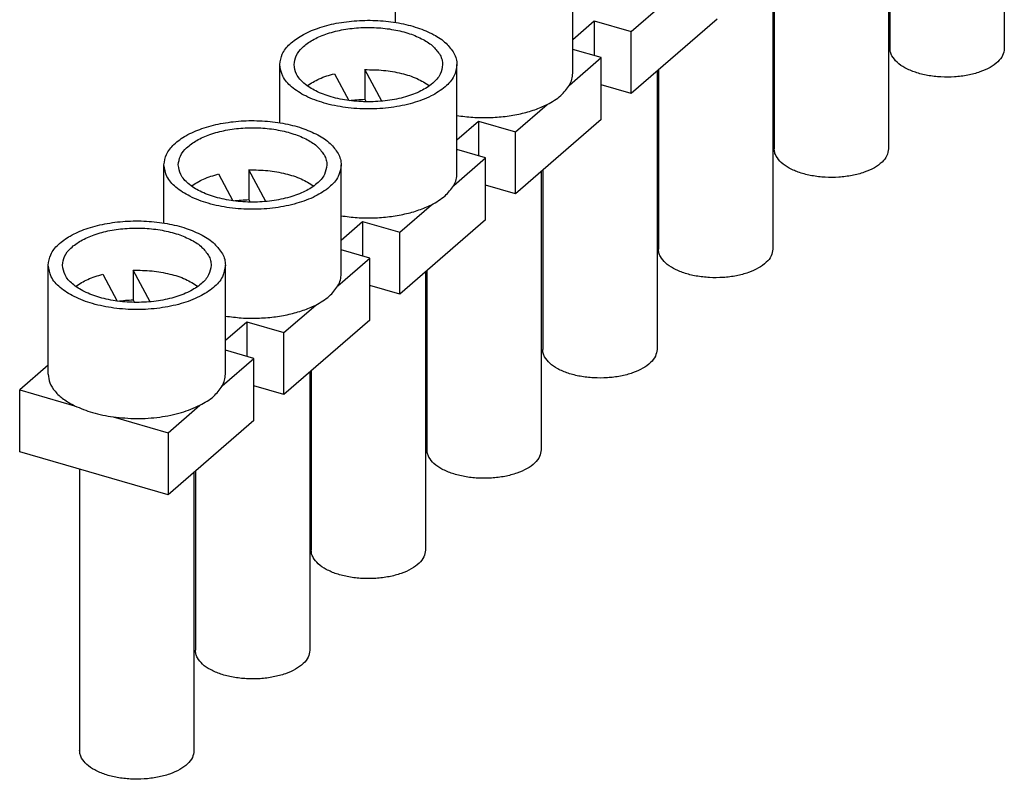
# Model space of a CAD drawing. Units: millimetres. Extents: x -409 to -112, y -255 to -45.
# Drawn here: x -194 to -160, y -212 to -186 of the extents above; entities that cross this region are included whole.
import ezdxf

# ---------------------------------------------------------------- set-up
doc = ezdxf.new("R2010")
doc.units = ezdxf.units.MM
doc.layers.add('1', color=7, linetype='Continuous')

# ---------------------------------------------------------------- blocks, each defined once
blk = doc.blocks.new('ISSBI_10_8-select__1', base_point=(-194.311, -212.281))
at = {"color": 7, "linetype": 'Continuous'}
for p, q in [((-159.863, -176.986), (-159.863, -186.717)), ((-163.913, -180.494), (-163.913, -190.224)), ((-163.863, -180.45), (-163.863, -186.717)), ((-181.163, -185.804), (-181.163, -183.772)), ((-174.963, -187.583), (-174.963, -183.772)), ((-167.963, -184.001), (-167.963, -193.732)), ((-167.913, -183.958), (-167.913, -190.224)), ((-172.915, -186.125), (-171.806, -185.164)), ((-174.963, -186.398), (-174.214, -185.75)), ((-174.214, -185.75), (-172.915, -186.125)), ((-174.214, -185.75), (-174.214, -186.962)), ((-169.915, -185.692), (-172.915, -188.29)), ((-172.915, -188.29), (-172.915, -186.125)), ((-175.075, -187.995), (-173.965, -187.034)), ((-173.965, -187.034), (-174.963, -186.746)), ((-173.965, -189.199), (-173.965, -187.034)), ((-185.213, -189.312), (-185.213, -187.28)), ((-179.013, -191.09), (-179.013, -187.28)), ((-183.302, -187.596), (-182.8, -188.534)), ((-182.24, -187.454), (-182.24, -188.493)), ((-181.647, -188.559), (-182.24, -187.454)), ((-172.013, -187.509), (-172.013, -197.239)), ((-171.963, -187.465), (-171.963, -193.732)), ((-172.915, -188.29), (-173.965, -187.987)), ((-182.24, -188.493), (-182.193, -188.579)), ((-176.965, -189.632), (-175.856, -188.671)), ((-179.013, -189.906), (-178.264, -189.257)), ((-178.264, -189.257), (-176.965, -189.632)), ((-178.264, -189.257), (-178.264, -190.469)), ((-173.965, -189.199), (-176.965, -191.797)), ((-176.965, -191.797), (-176.965, -189.632)), ((-178.015, -190.541), (-179.013, -190.253)), ((-189.263, -192.819), (-189.263, -190.787)), ((-183.063, -194.598), (-183.063, -190.787)), ((-179.125, -191.502), (-178.015, -190.541)), ((-178.015, -192.706), (-178.015, -190.541)), ((-187.352, -191.103), (-186.85, -192.041)), ((-186.29, -190.961), (-186.29, -192)), ((-185.697, -192.066), (-186.29, -190.961)), ((-176.063, -191.016), (-176.063, -200.747)), ((-176.013, -190.973), (-176.013, -197.239)), ((-176.965, -191.797), (-178.015, -191.494)), ((-186.29, -192), (-186.243, -192.087)), ((-181.015, -193.139), (-179.906, -192.179)), ((-183.063, -193.413), (-182.314, -192.764)), ((-182.314, -192.764), (-181.015, -193.139)), ((-182.314, -192.764), (-182.314, -193.977)), ((-178.015, -192.706), (-181.015, -195.304)), ((-181.015, -195.304), (-181.015, -193.139)), ((-182.065, -194.049), (-183.063, -193.761)), ((-183.175, -195.01), (-182.065, -194.049)), ((-182.065, -196.214), (-182.065, -194.049)), ((-193.313, -198.105), (-193.313, -194.295)), ((-191.402, -194.611), (-190.9, -195.549)), ((-189.747, -195.574), (-190.34, -194.468)), ((-190.34, -194.468), (-190.34, -195.508)), ((-187.113, -198.105), (-187.113, -194.295)), ((-180.113, -194.523), (-180.113, -204.254)), ((-180.063, -194.48), (-180.063, -200.747)), ((-181.015, -195.304), (-182.065, -195.001)), ((-190.34, -195.508), (-190.293, -195.594)), ((-185.065, -196.647), (-183.956, -195.686)), ((-187.113, -196.921), (-186.364, -196.272)), ((-186.364, -196.272), (-185.065, -196.647)), ((-186.364, -196.272), (-186.364, -197.484)), ((-182.065, -196.214), (-185.065, -198.812)), ((-185.065, -198.812), (-185.065, -196.647)), ((-186.115, -197.556), (-187.113, -197.268)), ((-187.225, -198.517), (-186.115, -197.556)), ((-186.115, -199.721), (-186.115, -197.556)), ((-193.313, -197.79), (-194.311, -198.654)), ((-184.163, -198.031), (-184.163, -207.761)), ((-184.113, -197.987), (-184.113, -204.254)), ((-194.311, -200.819), (-194.311, -198.654)), ((-194.311, -198.654), (-192.39, -199.209)), ((-185.065, -198.812), (-186.115, -198.509)), ((-189.115, -200.154), (-188.006, -199.193)), ((-191.037, -199.599), (-189.115, -200.154)), ((-186.115, -199.721), (-189.115, -202.319)), ((-189.115, -200.154), (-189.115, -202.319)), ((-189.115, -202.319), (-194.311, -200.819)), ((-192.213, -201.425), (-192.213, -211.269)), ((-188.163, -201.495), (-188.163, -207.761)), ((-188.213, -201.538), (-188.213, -211.269))]:
    blk.add_line(p, q, dxfattribs=at)
for points, knots in [([(-185.213, -187.28), (-185.194, -187.153), (-185.152, -186.88), (-184.854, -186.528), (-184.429, -186.227), (-183.873, -185.987), (-183.224, -185.817), (-182.513, -185.728), (-181.78, -185.724), (-181.065, -185.806), (-180.407, -185.967), (-179.847, -186.204), (-179.393, -186.492), (-179.205, -186.758), (-179.119, -186.879)], [0, 0, 0, 0, 0.378973, 0.813668, 1.332697, 1.938287, 2.615788, 3.340594, 4.082723, 4.810394, 5.493321, 6.106244, 6.633367, 7.07501, 7.07501, 7.07501, 7.07501]), ([(-184.713, -187.28), (-184.697, -187.173), (-184.662, -186.945), (-184.412, -186.649), (-184.055, -186.397), (-183.59, -186.195), (-183.045, -186.053), (-182.448, -185.978), (-181.833, -185.975), (-181.234, -186.044), (-180.682, -186.179), (-180.213, -186.378), (-179.832, -186.619), (-179.674, -186.842), (-179.602, -186.943)], [0, 0, 0, 0, 0.317849, 0.682431, 1.117746, 1.62566, 2.193887, 2.801788, 3.424219, 4.034524, 4.607301, 5.121366, 5.563469, 5.933879, 5.933879, 5.933879, 5.933879]), ([(-179.602, -186.943), (-179.576, -186.998), (-179.526, -187.105), (-179.517, -187.222), (-179.513, -187.28)], [0, 0, 0, 0, 0.1794939, 0.3506296, 0.3506296, 0.3506296, 0.3506296]), ([(-179.119, -186.879), (-179.088, -186.944), (-179.028, -187.071), (-179.018, -187.211), (-179.013, -187.28)], [0, 0, 0, 0, 0.214012, 0.4180584, 0.4180584, 0.4180584, 0.4180584]), ([(-163.795, -186.976), (-163.815, -186.934), (-163.854, -186.852), (-163.86, -186.761), (-163.863, -186.717)], [0, 0, 0, 0, 0.1380722, 0.2697151, 0.2697151, 0.2697151, 0.2697151]), ([(-159.863, -186.717), (-159.876, -186.799), (-159.903, -186.975), (-160.095, -187.202), (-160.369, -187.396), (-160.728, -187.551), (-161.146, -187.661), (-161.605, -187.718), (-162.078, -187.721), (-162.539, -187.668), (-162.964, -187.564), (-163.325, -187.411), (-163.618, -187.225), (-163.74, -187.054), (-163.795, -186.976)], [0, 0, 0, 0, 0.244499, 0.524947, 0.859804, 1.250508, 1.687605, 2.155222, 2.634015, 3.10348, 3.544078, 3.939512, 4.279592, 4.564522, 4.564522, 4.564522, 4.564522]), ([(-179.013, -187.28), (-179.037, -187.419), (-179.088, -187.72), (-179.443, -188.098), (-179.94, -188.41), (-180.583, -188.647), (-181.322, -188.796), (-182.113, -188.847), (-182.904, -188.796), (-183.643, -188.647), (-184.286, -188.41), (-184.783, -188.098), (-185.138, -187.72), (-185.19, -187.419), (-185.213, -187.28)], [0, 0, 0, 0, 0.414843, 0.900289, 1.488296, 2.175958, 2.939486, 3.743561, 4.547636, 5.311164, 5.998826, 6.586833, 7.072279, 7.487122, 7.487122, 7.487122, 7.487122]), ([(-179.513, -187.28), (-179.533, -187.396), (-179.576, -187.649), (-179.874, -187.966), (-180.291, -188.228), (-180.83, -188.427), (-181.449, -188.552), (-182.113, -188.594), (-182.777, -188.552), (-183.396, -188.427), (-183.936, -188.228), (-184.352, -187.966), (-184.65, -187.649), (-184.693, -187.396), (-184.713, -187.28)], [0, 0, 0, 0, 0.347933, 0.755081, 1.248249, 1.824997, 2.465375, 3.139761, 3.814147, 4.454525, 5.031273, 5.524441, 5.931589, 6.279522, 6.279522, 6.279522, 6.279522]), ([(-184.256, -188.016), (-184.117, -187.93), (-183.82, -187.745), (-183.482, -187.648), (-183.302, -187.596)], [0, 0, 0, 0, 0.487799, 1.046853, 1.046853, 1.046853, 1.046853]), ([(-182.24, -187.454), (-182.02, -187.456), (-181.589, -187.461), (-180.974, -187.571), (-180.422, -187.739), (-180.114, -187.928), (-179.97, -188.016)], [0, 0, 0, 0, 0.65807, 1.290697, 1.869385, 2.372967, 2.372967, 2.372967, 2.372967]), ([(-175.075, -187.995), (-175.042, -187.928), (-174.979, -187.798), (-174.968, -187.653), (-174.963, -187.583)], [0, 0, 0, 0, 0.2204275, 0.4300813, 0.4300813, 0.4300813, 0.4300813]), ([(-175.856, -188.671), (-175.686, -188.578), (-175.377, -188.408), (-175.169, -188.124), (-175.075, -187.995)], [0, 0, 0, 0, 0.570726, 1.044299, 1.044299, 1.044299, 1.044299]), ([(-182.786, -188.536), (-182.696, -188.525), (-182.514, -188.503), (-182.332, -188.496), (-182.24, -188.493)], [0, 0, 0, 0, 0.2723523, 0.5481097, 0.5481097, 0.5481097, 0.5481097]), ([(-179.013, -189.058), (-178.828, -189.083), (-178.455, -189.132), (-177.889, -189.138), (-177.33, -189.098), (-176.795, -189.006), (-176.3, -188.872), (-175.999, -188.736), (-175.856, -188.671)], [0, 0, 0, 0, 0.559366, 1.128679, 1.693564, 2.239913, 2.754772, 3.227339, 3.227339, 3.227339, 3.227339]), ([(-189.263, -190.787), (-189.244, -190.66), (-189.202, -190.388), (-188.904, -190.035), (-188.479, -189.734), (-187.923, -189.494), (-187.274, -189.325), (-186.563, -189.236), (-185.83, -189.232), (-185.115, -189.313), (-184.457, -189.475), (-183.897, -189.712), (-183.443, -190), (-183.255, -190.265), (-183.169, -190.386)], [0, 0, 0, 0, 0.378973, 0.813668, 1.332697, 1.938287, 2.615788, 3.340594, 4.082723, 4.810394, 5.493321, 6.106244, 6.633367, 7.07501, 7.07501, 7.07501, 7.07501]), ([(-188.763, -190.787), (-188.747, -190.681), (-188.712, -190.452), (-188.462, -190.156), (-188.105, -189.904), (-187.64, -189.703), (-187.095, -189.561), (-186.498, -189.486), (-185.883, -189.483), (-185.284, -189.551), (-184.732, -189.687), (-184.263, -189.885), (-183.882, -190.127), (-183.724, -190.349), (-183.652, -190.451)], [0, 0, 0, 0, 0.317849, 0.682431, 1.117746, 1.62566, 2.193887, 2.801788, 3.424219, 4.034524, 4.607301, 5.121366, 5.563469, 5.933879, 5.933879, 5.933879, 5.933879]), ([(-183.652, -190.451), (-183.626, -190.505), (-183.576, -190.612), (-183.567, -190.73), (-183.563, -190.787)], [0, 0, 0, 0, 0.1794939, 0.3506296, 0.3506296, 0.3506296, 0.3506296]), ([(-183.169, -190.386), (-183.138, -190.451), (-183.078, -190.579), (-183.068, -190.719), (-183.063, -190.787)], [0, 0, 0, 0, 0.214012, 0.4180584, 0.4180584, 0.4180584, 0.4180584]), ([(-167.845, -190.483), (-167.865, -190.441), (-167.904, -190.359), (-167.91, -190.269), (-167.913, -190.224)], [0, 0, 0, 0, 0.1380722, 0.2697151, 0.2697151, 0.2697151, 0.2697151]), ([(-163.913, -190.224), (-163.926, -190.306), (-163.953, -190.482), (-164.145, -190.71), (-164.419, -190.904), (-164.778, -191.059), (-165.196, -191.168), (-165.655, -191.225), (-166.128, -191.228), (-166.589, -191.175), (-167.014, -191.071), (-167.375, -190.918), (-167.668, -190.732), (-167.79, -190.561), (-167.845, -190.483)], [0, 0, 0, 0, 0.244499, 0.524947, 0.859804, 1.250508, 1.687605, 2.155222, 2.634015, 3.10348, 3.544078, 3.939512, 4.279592, 4.564522, 4.564522, 4.564522, 4.564522]), ([(-183.063, -190.787), (-183.087, -190.926), (-183.138, -191.228), (-183.493, -191.605), (-183.99, -191.918), (-184.633, -192.155), (-185.372, -192.304), (-186.163, -192.354), (-186.954, -192.304), (-187.693, -192.155), (-188.336, -191.918), (-188.833, -191.605), (-189.188, -191.228), (-189.24, -190.926), (-189.263, -190.787)], [0, 0, 0, 0, 0.414843, 0.900289, 1.488296, 2.175958, 2.939486, 3.743561, 4.547636, 5.311164, 5.998826, 6.586833, 7.072279, 7.487122, 7.487122, 7.487122, 7.487122]), ([(-183.563, -190.787), (-183.583, -190.904), (-183.626, -191.157), (-183.924, -191.473), (-184.341, -191.735), (-184.88, -191.934), (-185.499, -192.059), (-186.163, -192.102), (-186.827, -192.059), (-187.446, -191.934), (-187.986, -191.735), (-188.402, -191.473), (-188.7, -191.157), (-188.743, -190.904), (-188.763, -190.787)], [0, 0, 0, 0, 0.347933, 0.755081, 1.248249, 1.824997, 2.465375, 3.139761, 3.814147, 4.454525, 5.031273, 5.524441, 5.931589, 6.279522, 6.279522, 6.279522, 6.279522]), ([(-188.306, -191.523), (-188.167, -191.437), (-187.87, -191.252), (-187.532, -191.155), (-187.352, -191.103)], [0, 0, 0, 0, 0.487799, 1.046853, 1.046853, 1.046853, 1.046853]), ([(-186.29, -190.961), (-186.07, -190.963), (-185.639, -190.968), (-185.024, -191.079), (-184.472, -191.246), (-184.164, -191.435), (-184.02, -191.523)], [0, 0, 0, 0, 0.65807, 1.290697, 1.869385, 2.372967, 2.372967, 2.372967, 2.372967]), ([(-179.125, -191.502), (-179.092, -191.435), (-179.029, -191.305), (-179.018, -191.161), (-179.013, -191.09)], [0, 0, 0, 0, 0.2204275, 0.4300813, 0.4300813, 0.4300813, 0.4300813]), ([(-179.906, -192.179), (-179.736, -192.086), (-179.427, -191.915), (-179.219, -191.631), (-179.125, -191.502)], [0, 0, 0, 0, 0.570726, 1.044299, 1.044299, 1.044299, 1.044299]), ([(-186.836, -192.043), (-186.746, -192.032), (-186.564, -192.011), (-186.382, -192.004), (-186.29, -192)], [0, 0, 0, 0, 0.2723523, 0.5481097, 0.5481097, 0.5481097, 0.5481097]), ([(-183.063, -192.566), (-182.878, -192.59), (-182.505, -192.639), (-181.939, -192.646), (-181.38, -192.606), (-180.845, -192.513), (-180.35, -192.379), (-180.049, -192.244), (-179.906, -192.179)], [0, 0, 0, 0, 0.559366, 1.128679, 1.693564, 2.239913, 2.754772, 3.227339, 3.227339, 3.227339, 3.227339]), ([(-193.313, -194.295), (-193.294, -194.168), (-193.252, -193.895), (-192.954, -193.542), (-192.529, -193.242), (-191.973, -193.001), (-191.324, -192.832), (-190.613, -192.743), (-189.88, -192.739), (-189.165, -192.821), (-188.507, -192.982), (-187.947, -193.219), (-187.493, -193.507), (-187.305, -193.773), (-187.219, -193.894)], [0, 0, 0, 0, 0.378973, 0.813668, 1.332697, 1.938287, 2.615788, 3.340594, 4.082723, 4.810394, 5.493321, 6.106244, 6.633367, 7.07501, 7.07501, 7.07501, 7.07501]), ([(-192.813, -194.295), (-192.797, -194.188), (-192.762, -193.96), (-192.512, -193.664), (-192.155, -193.412), (-191.69, -193.21), (-191.145, -193.068), (-190.548, -192.993), (-189.933, -192.99), (-189.334, -193.058), (-188.782, -193.194), (-188.313, -193.393), (-187.932, -193.634), (-187.774, -193.857), (-187.702, -193.958)], [0, 0, 0, 0, 0.317849, 0.682431, 1.117746, 1.62566, 2.193887, 2.801788, 3.424219, 4.034524, 4.607301, 5.121366, 5.563469, 5.933879, 5.933879, 5.933879, 5.933879]), ([(-187.219, -193.894), (-187.188, -193.959), (-187.128, -194.086), (-187.118, -194.226), (-187.113, -194.295)], [0, 0, 0, 0, 0.214012, 0.4180584, 0.4180584, 0.4180584, 0.4180584]), ([(-171.895, -193.991), (-171.915, -193.949), (-171.954, -193.866), (-171.96, -193.776), (-171.963, -193.732)], [0, 0, 0, 0, 0.1380722, 0.2697151, 0.2697151, 0.2697151, 0.2697151]), ([(-167.963, -193.732), (-167.976, -193.814), (-168.003, -193.989), (-168.195, -194.217), (-168.469, -194.411), (-168.828, -194.566), (-169.246, -194.675), (-169.705, -194.733), (-170.178, -194.735), (-170.639, -194.683), (-171.064, -194.578), (-171.425, -194.426), (-171.718, -194.24), (-171.84, -194.069), (-171.895, -193.991)], [0, 0, 0, 0, 0.244499, 0.524947, 0.859804, 1.250508, 1.687605, 2.155222, 2.634015, 3.10348, 3.544078, 3.939512, 4.279592, 4.564522, 4.564522, 4.564522, 4.564522]), ([(-187.702, -193.958), (-187.676, -194.013), (-187.626, -194.12), (-187.617, -194.237), (-187.613, -194.295)], [0, 0, 0, 0, 0.1794939, 0.3506296, 0.3506296, 0.3506296, 0.3506296]), ([(-187.113, -194.295), (-187.137, -194.434), (-187.188, -194.735), (-187.543, -195.112), (-188.04, -195.425), (-188.683, -195.662), (-189.422, -195.811), (-190.213, -195.862), (-191.004, -195.811), (-191.743, -195.662), (-192.386, -195.425), (-192.883, -195.112), (-193.238, -194.735), (-193.29, -194.434), (-193.313, -194.295)], [0, 0, 0, 0, 0.414843, 0.900289, 1.488296, 2.175958, 2.939486, 3.743561, 4.547636, 5.311164, 5.998826, 6.586833, 7.072279, 7.487122, 7.487122, 7.487122, 7.487122]), ([(-187.613, -194.295), (-187.633, -194.411), (-187.676, -194.664), (-187.974, -194.98), (-188.391, -195.243), (-188.93, -195.442), (-189.549, -195.567), (-190.213, -195.609), (-190.877, -195.567), (-191.496, -195.442), (-192.036, -195.243), (-192.452, -194.98), (-192.75, -194.664), (-192.793, -194.411), (-192.813, -194.295)], [0, 0, 0, 0, 0.347933, 0.755081, 1.248249, 1.824997, 2.465375, 3.139761, 3.814147, 4.454525, 5.031273, 5.524441, 5.931589, 6.279522, 6.279522, 6.279522, 6.279522]), ([(-192.356, -195.031), (-192.217, -194.945), (-191.92, -194.759), (-191.582, -194.663), (-191.402, -194.611)], [0, 0, 0, 0, 0.487799, 1.046853, 1.046853, 1.046853, 1.046853]), ([(-190.34, -194.468), (-190.12, -194.471), (-189.689, -194.476), (-189.074, -194.586), (-188.522, -194.754), (-188.214, -194.943), (-188.07, -195.031)], [0, 0, 0, 0, 0.65807, 1.290697, 1.869385, 2.372967, 2.372967, 2.372967, 2.372967]), ([(-183.175, -195.01), (-183.142, -194.943), (-183.079, -194.813), (-183.068, -194.668), (-183.063, -194.598)], [0, 0, 0, 0, 0.2204275, 0.4300813, 0.4300813, 0.4300813, 0.4300813]), ([(-183.956, -195.686), (-183.786, -195.593), (-183.477, -195.423), (-183.269, -195.138), (-183.175, -195.01)], [0, 0, 0, 0, 0.570726, 1.044299, 1.044299, 1.044299, 1.044299]), ([(-190.886, -195.55), (-190.796, -195.54), (-190.614, -195.518), (-190.432, -195.511), (-190.34, -195.508)], [0, 0, 0, 0, 0.2723523, 0.5481097, 0.5481097, 0.5481097, 0.5481097]), ([(-187.113, -196.073), (-186.928, -196.098), (-186.555, -196.147), (-185.989, -196.153), (-185.43, -196.113), (-184.895, -196.021), (-184.4, -195.887), (-184.099, -195.751), (-183.956, -195.686)], [0, 0, 0, 0, 0.559366, 1.128679, 1.693564, 2.239913, 2.754772, 3.227339, 3.227339, 3.227339, 3.227339]), ([(-175.945, -197.498), (-175.965, -197.456), (-176.004, -197.374), (-176.01, -197.283), (-176.013, -197.239)], [0, 0, 0, 0, 0.1380722, 0.2697151, 0.2697151, 0.2697151, 0.2697151]), ([(-172.013, -197.239), (-172.026, -197.321), (-172.053, -197.497), (-172.245, -197.725), (-172.519, -197.918), (-172.878, -198.074), (-173.296, -198.183), (-173.755, -198.24), (-174.228, -198.243), (-174.689, -198.19), (-175.114, -198.086), (-175.475, -197.933), (-175.768, -197.747), (-175.89, -197.576), (-175.945, -197.498)], [0, 0, 0, 0, 0.244499, 0.524947, 0.859804, 1.250508, 1.687605, 2.155222, 2.634015, 3.10348, 3.544078, 3.939512, 4.279592, 4.564522, 4.564522, 4.564522, 4.564522]), ([(-193.313, -198.105), (-193.3, -198.209), (-193.273, -198.429), (-193.072, -198.728), (-192.775, -198.999), (-192.524, -199.136), (-192.39, -199.209)], [0, 0, 0, 0, 0.311061, 0.654839, 1.051968, 1.50937, 1.50937, 1.50937, 1.50937]), ([(-187.225, -198.517), (-187.192, -198.45), (-187.129, -198.32), (-187.118, -198.176), (-187.113, -198.105)], [0, 0, 0, 0, 0.2204275, 0.4300813, 0.4300813, 0.4300813, 0.4300813]), ([(-188.006, -199.193), (-187.836, -199.1), (-187.527, -198.93), (-187.319, -198.646), (-187.225, -198.517)], [0, 0, 0, 0, 0.570726, 1.044299, 1.044299, 1.044299, 1.044299]), ([(-192.39, -199.209), (-192.183, -199.296), (-191.748, -199.481), (-191.282, -199.559), (-191.037, -199.599)], [0, 0, 0, 0, 0.670277, 1.412388, 1.412388, 1.412388, 1.412388]), ([(-191.037, -199.599), (-190.766, -199.626), (-190.224, -199.678), (-189.423, -199.619), (-188.67, -199.478), (-188.219, -199.285), (-188.006, -199.193)], [0, 0, 0, 0, 0.814496, 1.62957, 2.402996, 3.098074, 3.098074, 3.098074, 3.098074]), ([(-179.995, -201.005), (-180.015, -200.963), (-180.054, -200.881), (-180.06, -200.791), (-180.063, -200.747)], [0, 0, 0, 0, 0.1380722, 0.2697151, 0.2697151, 0.2697151, 0.2697151]), ([(-176.063, -200.747), (-176.076, -200.828), (-176.103, -201.004), (-176.295, -201.232), (-176.569, -201.426), (-176.928, -201.581), (-177.346, -201.69), (-177.805, -201.748), (-178.278, -201.75), (-178.739, -201.697), (-179.164, -201.593), (-179.525, -201.44), (-179.818, -201.255), (-179.94, -201.083), (-179.995, -201.005)], [0, 0, 0, 0, 0.244499, 0.524947, 0.859804, 1.250508, 1.687605, 2.155222, 2.634015, 3.10348, 3.544078, 3.939512, 4.279592, 4.564522, 4.564522, 4.564522, 4.564522]), ([(-184.045, -204.513), (-184.065, -204.471), (-184.104, -204.389), (-184.11, -204.298), (-184.113, -204.254)], [0, 0, 0, 0, 0.1380722, 0.2697151, 0.2697151, 0.2697151, 0.2697151]), ([(-180.113, -204.254), (-180.126, -204.336), (-180.153, -204.512), (-180.345, -204.739), (-180.619, -204.933), (-180.978, -205.088), (-181.396, -205.198), (-181.855, -205.255), (-182.328, -205.258), (-182.789, -205.205), (-183.214, -205.101), (-183.575, -204.948), (-183.868, -204.762), (-183.99, -204.591), (-184.045, -204.513)], [0, 0, 0, 0, 0.244499, 0.524947, 0.859804, 1.250508, 1.687605, 2.155222, 2.634015, 3.10348, 3.544078, 3.939512, 4.279592, 4.564522, 4.564522, 4.564522, 4.564522]), ([(-188.095, -208.02), (-188.115, -207.978), (-188.154, -207.896), (-188.16, -207.806), (-188.163, -207.761)], [0, 0, 0, 0, 0.1380722, 0.2697151, 0.2697151, 0.2697151, 0.2697151]), ([(-184.163, -207.761), (-184.176, -207.843), (-184.203, -208.019), (-184.395, -208.247), (-184.669, -208.441), (-185.028, -208.596), (-185.446, -208.705), (-185.905, -208.762), (-186.378, -208.765), (-186.839, -208.712), (-187.264, -208.608), (-187.625, -208.455), (-187.918, -208.269), (-188.04, -208.098), (-188.095, -208.02)], [0, 0, 0, 0, 0.244499, 0.524947, 0.859804, 1.250508, 1.687605, 2.155222, 2.634015, 3.10348, 3.544078, 3.939512, 4.279592, 4.564522, 4.564522, 4.564522, 4.564522]), ([(-192.145, -211.528), (-192.165, -211.486), (-192.204, -211.403), (-192.21, -211.313), (-192.213, -211.269)], [0, 0, 0, 0, 0.1380722, 0.2697151, 0.2697151, 0.2697151, 0.2697151]), ([(-188.213, -211.269), (-188.226, -211.351), (-188.253, -211.527), (-188.445, -211.754), (-188.719, -211.948), (-189.078, -212.103), (-189.496, -212.212), (-189.955, -212.27), (-190.428, -212.272), (-190.889, -212.22), (-191.314, -212.115), (-191.675, -211.963), (-191.968, -211.777), (-192.09, -211.606), (-192.145, -211.528)], [0, 0, 0, 0, 0.244499, 0.524947, 0.859804, 1.250508, 1.687605, 2.155222, 2.634015, 3.10348, 3.544078, 3.939512, 4.279592, 4.564522, 4.564522, 4.564522, 4.564522])]:
    blk.add_open_spline(points, degree=3, knots=knots, dxfattribs=at)
blk = doc.blocks.new('Allg1', base_point=(-172, -187))
blk.add_blockref('ISSBI_10_8-select__1', (-194.311, -212.281))
blk = doc.blocks.new('1')
blk.add_blockref('Allg1', (-172, -187))

msp = doc.modelspace()

# ---------------------------------------------------------------- block references
at = {"layer": '1'}
msp.add_blockref('1', (0, 0), dxfattribs=at)

doc.saveas('drawing.dxf')
